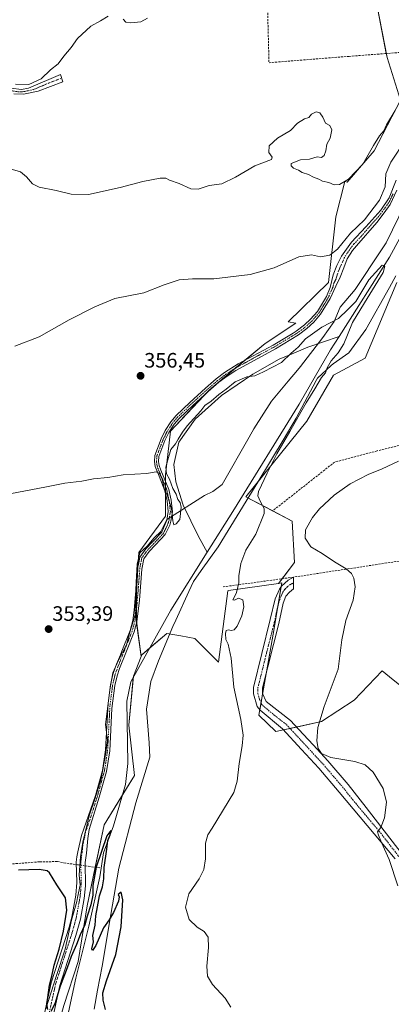
# Model space of a CAD drawing. Units: metres. Extents: x 628548 to 632027, y 4694916 to 4697294.
# Drawn here: x 630332 to 630510, y 4695242 to 4695713 of the extents above; entities that cross this region are included whole.
import ezdxf
from ezdxf.enums import TextEntityAlignment as Align

# ---------------------------------------------------------------- set-up
doc = ezdxf.new("R2010")
doc.units = ezdxf.units.M
doc.header["$MEASUREMENT"] = 0
doc.linetypes.add('TRAZO_Y_PUNTO', pattern=[1, 0.5, -0.25, 0, -0.25])
doc.linetypes.add('TRAZOSX2', pattern=[1.5, 1, -0.5])
for name, color, linetype, lineweight in [('Camino', 19, 'Continuous', 0), ('Camino Cxs', 19, 'Continuous', 0), ('Camino eje', 39, 'TRAZO_Y_PUNTO', 13), ('Carátula', 7, 'Continuous', 5), ('Corriente artificial lineal', 5, 'TRAZOSX2', 13), ('Corriente artificial lineal oculto', 135, 'TRAZO_Y_PUNTO', 13), ('Corriente natural lineal', 142, 'Continuous', 13), ('Cultivos herbáceos CxS', 92, 'Continuous', 0), ('Curva de nivel maestra', 36, 'Continuous', 30), ('Curva de nivel normal', 36, 'Continuous', 0), ('Espacio natural protegido', 2, 'Continuous', 13), ('Espacio natural protegido CxS', 2, 'Continuous', 0), ('Punto de cota en terreno', 7, 'Continuous', 0), ('Rótulo de punto de cota en terreno', 19, 'Continuous', 0)]:
    doc.layers.add(name, color=color, linetype=linetype, lineweight=lineweight)
doc.styles.add('Arial', font='txt', dxfattribs={"height": 0.2})

# ---------------------------------------------------------------- blocks, each defined once
blk = doc.blocks.new('*U180')
at = {"layer": 'Curva de nivel normal', "color": 36, "linetype": 'Continuous', "lineweight": 0}
for points in [[(630512.76, 4695298.28, 360), (630508.54, 4695310.96, 360), (630504.84, 4695319.06, 360), (630503.41, 4695322.65, 360), (630502.92, 4695324.12, 360), (630504.63, 4695326.27, 360), (630506.32, 4695330.82, 360), (630507.26, 4695338.48, 360), (630505.72, 4695344.94, 360), (630500.85, 4695352.74, 360), (630497.13, 4695356.31, 360), (630492.15, 4695357.84, 360), (630480.66, 4695359.83, 360), (630476.15, 4695361.71, 360), (630474.54, 4695364.1, 360), (630473.88, 4695367.82, 360), (630474.37, 4695374.16, 360), (630477.39, 4695384.2, 360), (630484.18, 4695402.13, 360), (630485.89, 4695416.13, 360), (630487.86, 4695425.49, 360), (630491.32, 4695435.12, 360), (630492.26, 4695441.62, 360), (630491.63, 4695445.62, 360), (630490.56, 4695447.95, 360), (630487.88, 4695450.19, 360), (630482.4, 4695453.58, 360), (630476.42, 4695457.56, 360), (630471.1, 4695460.68, 360), (630468.26, 4695464.92, 360), (630468.56, 4695468.82, 360), (630471.79, 4695474.83, 360), (630475.17, 4695478.91, 360), (630482.17, 4695485.42, 360), (630489.86, 4695490.94, 360), (630498.45, 4695495.38, 360), (630505.19, 4695498.08, 360), (630513.05, 4695501.72, 360)], [(630516.5, 4695655.88, 360), (630509.37, 4695644.96, 360), (630506.98, 4695639.32, 360), (630506.67, 4695633.09, 360), (630503.98, 4695626.77, 360), (630496.81, 4695617.39, 360), (630490.04, 4695610.98, 360), (630483.77, 4695603.34, 360), (630480.2, 4695600.35, 360), (630475.69, 4695599.6, 360), (630471.31, 4695600.56, 360), (630465.36, 4695599.55, 360), (630453.5, 4695594.37, 360), (630442.05, 4695591.07, 360), (630424.62, 4695589.03, 360), (630414.32, 4695589.14, 360), (630408.06, 4695588.58, 360), (630400.85, 4695586.26, 360), (630391.02, 4695582.41, 360), (630377.17, 4695579.63, 360), (630367.57, 4695575.63, 360), (630355.29, 4695569.38, 360), (630340.92, 4695561.32, 360), (630329.4, 4695556.75, 360)]]:
    blk.add_polyline3d(points, dxfattribs=at)
blk = doc.blocks.new('*U190')
at = {"layer": 'Curva de nivel maestra', "color": 36, "linetype": 'Continuous', "lineweight": 30}
for points in [[(630372.69, 4695239.08, 350), (630371.61, 4695243.51, 350), (630371.4, 4695247, 350), (630373.18, 4695252.86, 350), (630377.77, 4695265.51, 350), (630380.26, 4695278.62, 350), (630380.98, 4695291.62, 350), (630380.18, 4695295.32, 350), (630378.89, 4695294.16, 350), (630379.28, 4695293.02, 350), (630378.94, 4695290.93, 350), (630376.6, 4695285.51, 350), (630374.54, 4695282.06, 350), (630371.84, 4695278.17, 350), (630368.13, 4695269.78, 350), (630366.5, 4695267.35, 350), (630366.27, 4695268.2, 350), (630366.94, 4695271.54, 350), (630366.62, 4695274.59, 350), (630367.82, 4695279.55, 350), (630368.09, 4695283.92, 350), (630368.94, 4695288.27, 350), (630369.88, 4695293.61, 350), (630371.31, 4695297.89, 350), (630371.93, 4695301.75, 350), (630372.12, 4695307.12, 350), (630373.36, 4695315.85, 350), (630373.85, 4695319.97, 350), (630374.99, 4695322.7, 350), (630375.3, 4695324.87, 350), (630373.36, 4695322.26, 350), (630368.31, 4695307.22, 350), (630366.71, 4695298.53, 350), (630366.66, 4695293.92, 350), (630365.79, 4695289.28, 350), (630364, 4695283.73, 350), (630362.93, 4695279.61, 350), (630360.68, 4695274.92, 350), (630358.82, 4695270.27, 350), (630356.26, 4695264.41, 350), (630354.35, 4695259.01, 350), (630351.06, 4695250.34, 350), (630348.44, 4695241.75, 350), (630346.5, 4695238.2, 350)], [(630345.22, 4695239.04, 350), (630344.59, 4695241.73, 350), (630345.15, 4695244.84, 350), (630345.92, 4695250.68, 350), (630347.01, 4695254.99, 350), (630348.21, 4695260.39, 350), (630350.54, 4695267.94, 350), (630352.64, 4695276.61, 350), (630354.3, 4695286.64, 350), (630353.67, 4695292.52, 350), (630349.53, 4695298.76, 350), (630346, 4695304.63, 350), (630344.79, 4695305.58, 350), (630341.02, 4695306.17, 350), (630331.14, 4695305.78, 350)]]:
    blk.add_polyline3d(points, dxfattribs=at)
blk = doc.blocks.new('5PATER')
at = {"layer": 'Carátula', "linetype": 'Continuous', "lineweight": 5}
h = blk.add_hatch(color=250, dxfattribs=at)
edge = h.paths.add_edge_path()
edge.add_ellipse((0, 0.01), major_axis=(-1.33, -1.34), ratio=0.999422, start_angle=0, end_angle=360)

msp = doc.modelspace()

# ---------------------------------------------------------------- linework, layer by layer
at = {"layer": 'Camino', "color": 19, "linetype": 'Continuous', "lineweight": 0}
for points in [[(630327.55, 4695680.47, 369.64), (630332.61, 4695679.77, 369.64), (630335.81, 4695680.4, 369.79), (630351.14, 4695686.95, 368.86), (630352.3, 4695683.44, 368.7), (630340.53, 4695678.95, 369.2), (630333.56, 4695677.5, 369.23), (630328.83, 4695677.62, 369.36)], [(630343.57, 4695237.19, 349.37), (630346.8, 4695251.83, 349.99), (630355.35, 4695278.52, 350.86), (630356.64, 4695283.33, 350.85), (630358.54, 4695293.92, 350.86), (630359.05, 4695299.9, 351.15), (630358.75, 4695309.74, 351.84), (630359.1, 4695312.2, 352.07), (630359.45, 4695314.69, 352.17), (630361.27, 4695322.43, 351.79), (630367.89, 4695341.52, 352.06), (630371.25, 4695353.59, 352.17), (630372.75, 4695363.48, 352.09), (630373.97, 4695385.85, 352.21), (630375.15, 4695394.68, 352.31), (630376.31, 4695399.55, 352.46), (630377.52, 4695403.16, 352.59), (630378.09, 4695404.56, 352.82), (630379.88, 4695408.99, 353.43), (630380.58, 4695410.73, 353.44), (630384.5, 4695420.57, 353.56), (630385.87, 4695425.39, 353.58), (630386.55, 4695430.35, 353.52), (630388.19, 4695450.89, 353.64), (630388.63, 4695453.03, 353.7), (630389.19, 4695455.78, 353.95), (630392.13, 4695459.8, 354.27), (630395.19, 4695463.04, 354.48), (630399.64, 4695467.77, 354.58), (630402.1, 4695473.49, 354.75), (630402.77, 4695477.59, 354.79), (630402.22, 4695482.69, 354.79), (630401.18, 4695487.58, 354.79), (630398.39, 4695494.47, 354.73), (630396.48, 4695499.2, 355.11), (630396.15, 4695501.56, 355.16), (630396.33, 4695504.45, 355.18), (630399.34, 4695512.38, 355.15), (630401.36, 4695516.42, 355.08), (630404.05, 4695520.65, 355.13), (630406.53, 4695523.53, 355.08), (630413.17, 4695529.9, 355.28), (630420.55, 4695536.63, 355.89), (630425.8, 4695541.16, 355.88), (630429.78, 4695544.2, 355.81), (630436.29, 4695548.28, 355.79), (630453.07, 4695557.35, 356.26), (630462.52, 4695563.07, 356.39), (630464.04, 4695563.98, 356.4), (630468.02, 4695566.98, 356.32), (630470.96, 4695569.7, 356.51), (630474.21, 4695573.5, 356.51), (630478.51, 4695580.54, 356.54), (630480.36, 4695584.96, 357.05), (630481.15, 4695588.31, 357.42), (630481.76, 4695590.91, 357.8), (630483.46, 4695595.42, 358.4), (630485.67, 4695599.88, 358.94), (630490.49, 4695606.66, 359.36), (630497.35, 4695613.93, 359.41), (630504.51, 4695621.97, 359.26), (630508.48, 4695627.94, 359.21), (630511.89, 4695636.35, 359.08)], [(630512.27, 4695631.59, 358.86), (630509.09, 4695624.75, 358.62), (630506.12, 4695620.72, 358.95), (630502.56, 4695616.07, 359.02), (630492.91, 4695604.89, 359.32), (630491.01, 4695602.6, 359.09), (630488.5, 4695598.58, 358.75), (630486.79, 4695594.33, 358.1), (630485.09, 4695589.82, 357.39), (630482.98, 4695585.55, 356.98), (630480.33, 4695579.61, 356.37), (630475.7, 4695572.07, 356.22), (630472.43, 4695568.29, 356.23), (630469.18, 4695565.29, 355.91), (630465.18, 4695562.29, 356.04), (630454.08, 4695555.58, 356.21), (630435.13, 4695545.24, 355.74), (630430.94, 4695542.52, 355.6), (630427.08, 4695539.58, 355.74), (630421.9, 4695535.1, 355.81), (630414.56, 4695528.41, 355.41), (630408.01, 4695522.13, 355.21), (630405.69, 4695519.43, 355.24), (630403.13, 4695515.41, 355.18), (630401.21, 4695511.56, 355.23), (630398.34, 4695504.02, 355.12), (630398.19, 4695501.64, 355.07), (630398.46, 4695499.73, 354.99), (630399.26, 4695497.37, 354.87), (630403.14, 4695488.18, 354.67), (630404.24, 4695483.01, 354.89), (630404.82, 4695477.53, 354.93), (630404.07, 4695472.92, 354.83), (630403.57, 4695471.1, 354.73), (630401.37, 4695466.64, 354.69), (630396.67, 4695461.65, 354.44), (630393.7, 4695458.5, 354.22), (630391.1, 4695454.93, 353.99), (630390.16, 4695450.07, 353.77), (630389.04, 4695435.11, 353.25), (630387.82, 4695424.71, 353.7), (630386.43, 4695419.91, 353.67), (630382.47, 4695409.97, 353.3), (630379.44, 4695402.45, 352.66), (630378.27, 4695398.99, 352.37), (630377.16, 4695394.31, 352.38), (630375.8, 4695383.24, 352.34), (630374.75, 4695363.04, 352.18), (630373.24, 4695353.16, 352.22), (630369.79, 4695340.75, 352.06), (630364.99, 4695325.29, 352.01), (630364.32, 4695321.07, 351.92), (630363.63, 4695313.91, 351.97), (630363.01, 4695309.51, 351.85), (630363.23, 4695298.34, 351.23), (630362.6, 4695292.23, 351.24), (630360.79, 4695282.4, 350.65), (630358.58, 4695274.5, 350.51), (630350.88, 4695250.63, 349.88), (630347.65, 4695235.98, 349.29)], [(630511.46, 4695311.27, 360.26), (630484.65, 4695343.21, 359.38), (630474.91, 4695354.63, 359.67), (630466.63, 4695363.6, 359.28), (630457.43, 4695373.54, 357.72), (630446.8, 4695382.44, 356), (630445.29, 4695384.21, 355.86), (630443.54, 4695390.33, 355.61), (630443.58, 4695393.35, 355.57), (630451.57, 4695425.86, 355.71), (630454.01, 4695435.82, 355.92), (630456, 4695440.36, 356.33), (630456.98, 4695441.82, 356.49), (630460.18, 4695444.81, 357.15), (630462.74, 4695446.18, 357.61), (630462.8, 4695440.55, 357.22), (630460.87, 4695439.05, 356.94), (630459.1, 4695437.02, 356.62), (630457.75, 4695433.7, 356.26), (630455.8, 4695424.05, 356.27), (630447.92, 4695393.22, 355.99), (630447.87, 4695390.46, 356), (630449.69, 4695386.57, 356.29), (630461.29, 4695377.59, 358.24), (630467.36, 4695371.05, 359.38), (630472.31, 4695365.69, 359.89), (630479.18, 4695358.23, 359.93), (630488.91, 4695346.81, 359.58), (630497.55, 4695335.85, 359.7), (630521.35, 4695305.06, 360.73)]]:
    msp.add_polyline3d(points, dxfattribs=at)
at = {"layer": 'Camino Cxs', "color": 19, "linetype": 'Continuous', "lineweight": 0}
for points in [[(630327.55, 4695680.47, 369.64), (630332.61, 4695679.77, 369.64), (630335.81, 4695680.4, 369.79), (630351.14, 4695686.95, 368.86), (630352.3, 4695683.44, 368.7), (630340.53, 4695678.95, 369.2), (630333.56, 4695677.5, 369.23), (630328.83, 4695677.62, 369.36)], [(630343.57, 4695237.19, 349.37), (630346.8, 4695251.83, 349.99), (630355.35, 4695278.52, 350.86), (630356.64, 4695283.33, 350.85), (630358.54, 4695293.92, 350.86), (630359.05, 4695299.9, 351.15), (630358.75, 4695309.74, 351.84), (630359.1, 4695312.2, 352.07), (630359.45, 4695314.69, 352.17), (630361.27, 4695322.43, 351.79), (630367.89, 4695341.52, 352.06), (630371.25, 4695353.59, 352.17), (630372.75, 4695363.48, 352.09), (630373.97, 4695385.85, 352.21), (630375.15, 4695394.68, 352.31), (630376.31, 4695399.55, 352.46), (630377.52, 4695403.16, 352.59), (630378.09, 4695404.56, 352.82), (630379.88, 4695408.99, 353.43), (630380.58, 4695410.73, 353.44), (630384.5, 4695420.57, 353.56), (630385.87, 4695425.39, 353.58), (630386.55, 4695430.35, 353.52), (630388.19, 4695450.89, 353.64), (630388.63, 4695453.03, 353.7), (630389.19, 4695455.78, 353.95), (630392.13, 4695459.8, 354.27), (630395.19, 4695463.04, 354.48), (630399.64, 4695467.77, 354.58), (630402.1, 4695473.49, 354.75), (630402.77, 4695477.59, 354.79), (630402.22, 4695482.69, 354.79), (630401.18, 4695487.58, 354.79), (630398.39, 4695494.47, 354.73), (630396.48, 4695499.2, 355.11), (630396.15, 4695501.56, 355.16), (630396.33, 4695504.45, 355.18), (630399.34, 4695512.38, 355.15), (630401.36, 4695516.42, 355.08), (630404.05, 4695520.65, 355.13), (630406.53, 4695523.53, 355.08), (630413.17, 4695529.9, 355.28), (630420.55, 4695536.63, 355.89), (630425.8, 4695541.16, 355.88), (630429.78, 4695544.2, 355.81), (630436.29, 4695548.28, 355.79), (630453.07, 4695557.35, 356.26), (630462.52, 4695563.07, 356.39), (630464.04, 4695563.98, 356.4), (630468.02, 4695566.98, 356.32), (630470.96, 4695569.7, 356.51), (630474.21, 4695573.5, 356.51), (630478.51, 4695580.54, 356.54), (630480.36, 4695584.96, 357.05), (630481.15, 4695588.31, 357.42), (630481.76, 4695590.91, 357.8), (630483.46, 4695595.42, 358.4), (630485.67, 4695599.88, 358.94), (630490.49, 4695606.66, 359.36), (630497.35, 4695613.93, 359.41), (630504.51, 4695621.97, 359.26), (630508.48, 4695627.94, 359.21), (630511.89, 4695636.35, 359.08)], [(630512.27, 4695631.59, 358.86), (630509.09, 4695624.75, 358.62), (630506.12, 4695620.72, 358.95), (630502.56, 4695616.07, 359.02), (630492.91, 4695604.89, 359.32), (630491.01, 4695602.6, 359.09), (630488.5, 4695598.58, 358.75), (630486.79, 4695594.33, 358.1), (630485.09, 4695589.82, 357.39), (630482.98, 4695585.55, 356.98), (630480.33, 4695579.61, 356.37), (630475.7, 4695572.07, 356.22), (630472.43, 4695568.29, 356.23), (630469.18, 4695565.29, 355.91), (630465.18, 4695562.29, 356.04), (630454.08, 4695555.58, 356.21), (630435.13, 4695545.24, 355.74), (630430.94, 4695542.52, 355.6), (630427.08, 4695539.58, 355.74), (630421.9, 4695535.1, 355.81), (630414.56, 4695528.41, 355.41), (630408.01, 4695522.13, 355.21), (630405.69, 4695519.43, 355.24), (630403.13, 4695515.41, 355.18), (630401.21, 4695511.56, 355.23), (630398.34, 4695504.02, 355.12), (630398.19, 4695501.64, 355.07), (630398.46, 4695499.73, 354.99), (630399.26, 4695497.37, 354.87), (630403.14, 4695488.18, 354.67), (630404.24, 4695483.01, 354.89), (630404.82, 4695477.53, 354.93), (630404.07, 4695472.92, 354.83), (630403.57, 4695471.1, 354.73), (630401.37, 4695466.64, 354.69), (630396.67, 4695461.65, 354.44), (630393.7, 4695458.5, 354.22), (630391.1, 4695454.93, 353.99), (630390.16, 4695450.07, 353.77), (630389.04, 4695435.11, 353.25), (630387.82, 4695424.71, 353.7), (630386.43, 4695419.91, 353.67), (630382.47, 4695409.97, 353.3), (630379.44, 4695402.45, 352.66), (630378.27, 4695398.99, 352.37), (630377.16, 4695394.31, 352.38), (630375.8, 4695383.24, 352.34), (630374.75, 4695363.04, 352.18), (630373.24, 4695353.16, 352.22), (630369.79, 4695340.75, 352.06), (630364.99, 4695325.29, 352.01), (630364.32, 4695321.07, 351.92), (630363.63, 4695313.91, 351.97), (630363.01, 4695309.51, 351.85), (630363.23, 4695298.34, 351.23), (630362.6, 4695292.23, 351.24), (630360.79, 4695282.4, 350.65), (630358.58, 4695274.5, 350.51), (630350.88, 4695250.63, 349.88), (630347.65, 4695235.98, 349.29)], [(630511.46, 4695311.27, 360.26), (630484.65, 4695343.21, 359.38), (630474.91, 4695354.63, 359.67), (630466.63, 4695363.6, 359.28), (630457.43, 4695373.54, 357.72), (630446.8, 4695382.44, 356), (630445.29, 4695384.21, 355.86), (630443.54, 4695390.33, 355.61), (630443.58, 4695393.35, 355.57), (630451.57, 4695425.86, 355.71), (630454.01, 4695435.82, 355.92), (630456, 4695440.36, 356.33), (630456.98, 4695441.82, 356.49), (630460.18, 4695444.81, 357.15), (630462.74, 4695446.18, 357.61), (630462.8, 4695440.55, 357.22), (630460.87, 4695439.05, 356.94), (630459.1, 4695437.02, 356.62), (630457.75, 4695433.7, 356.26), (630455.8, 4695424.05, 356.27), (630447.92, 4695393.22, 355.99), (630447.87, 4695390.46, 356), (630449.69, 4695386.57, 356.29), (630461.29, 4695377.59, 358.24), (630467.36, 4695371.05, 359.38), (630472.31, 4695365.69, 359.89), (630479.18, 4695358.23, 359.93), (630488.91, 4695346.81, 359.58), (630497.55, 4695335.85, 359.7), (630521.35, 4695305.06, 360.73)]]:
    msp.add_polyline3d(points, dxfattribs=at)
at = {"layer": 'Camino eje', "color": 39, "linetype": 'TRAZO_Y_PUNTO', "lineweight": 13}
for points in [[(630232.05, 4695701.22, 368.49), (630233.55, 4695700.07, 368.51), (630241.95, 4695695.05, 368.17), (630248.57, 4695693.38, 368.62), (630251, 4695692.9, 368.69), (630257.6, 4695691.75, 368.96), (630267.8, 4695690.16, 369.01), (630274.4, 4695689.01, 368.95), (630280.64, 4695688.04, 368.94), (630287.75, 4695687.47, 369.29), (630296.45, 4695686.5, 369.74), (630298.92, 4695686.15, 369.7), (630301.59, 4695685.66, 369.62), (630306.29, 4695684.49, 369.49), (630313.46, 4695682.81, 369.4), (630318.89, 4695681.2, 369.5), (630325.02, 4695679.55, 369.49), (630328.19, 4695679.05, 369.47), (630330.72, 4695678.7, 369.45), (630333.09, 4695678.64, 369.46), (630334.69, 4695678.95, 369.52), (630338.17, 4695679.68, 369.51), (630345.84, 4695682.95, 369.4), (630351.72, 4695685.2, 368.77)], [(630510.38, 4695629.77, 359.13), (630508.79, 4695626.35, 358.93), (630506.8, 4695623.36, 359.08), (630505.32, 4695621.35, 359.1), (630503.54, 4695619.02, 359.1), (630499.96, 4695615, 359.42), (630495.13, 4695609.41, 359.41), (630491.7, 4695605.78, 359.22), (630490.75, 4695604.63, 359.22), (630488.34, 4695601.24, 359.02), (630487.09, 4695599.23, 358.79), (630486.23, 4695597.11, 358.5), (630485.13, 4695594.88, 358.25), (630483.43, 4695590.37, 357.6), (630483.12, 4695589.07, 357.41), (630482.07, 4695586.93, 357.24), (630481.67, 4695585.26, 357.12), (630480.35, 4695582.29, 356.73), (630479.42, 4695580.08, 356.47), (630477.27, 4695576.56, 356.44), (630474.96, 4695572.79, 356.39), (630473.33, 4695570.89, 356.26), (630471.7, 4695569, 356.49), (630470.23, 4695567.64, 356.31), (630468.6, 4695566.14, 356.14), (630466.61, 4695564.64, 356.35), (630464.61, 4695563.14, 356.3), (630463.85, 4695562.68, 356.25), (630458.3, 4695559.33, 356.37), (630453.58, 4695556.47, 356.24), (630445.19, 4695551.93, 355.95), (630435.71, 4695546.76, 355.78), (630432.46, 4695544.72, 355.77), (630430.36, 4695543.36, 355.71), (630428.37, 4695541.84, 355.71), (630426.44, 4695540.37, 355.82), (630423.82, 4695538.11, 355.79), (630421.23, 4695535.87, 355.86), (630413.87, 4695529.16, 355.36), (630407.27, 4695522.83, 355.16), (630404.87, 4695520.04, 355.18), (630402.25, 4695515.92, 355.13), (630401.24, 4695513.9, 355.15), (630400.28, 4695511.97, 355.18), (630398.84, 4695508.2, 355.21), (630397.34, 4695504.24, 355.16), (630397.17, 4695501.6, 355.13), (630397.47, 4695499.47, 355.05), (630397.87, 4695498.29, 354.97), (630398.83, 4695495.92, 354.83), (630400.77, 4695491.33, 354.93), (630402.16, 4695487.88, 354.78), (630403.23, 4695482.85, 354.84), (630403.51, 4695480.3, 354.85), (630403.8, 4695477.56, 354.86), (630403.09, 4695473.21, 354.8), (630402.84, 4695472.3, 354.76), (630401.61, 4695469.44, 354.76), (630400.51, 4695467.21, 354.65), (630395.93, 4695462.35, 354.47), (630392.92, 4695459.15, 354.25), (630391.62, 4695457.37, 354.19), (630390.15, 4695455.36, 353.97), (630389.87, 4695453.98, 353.84), (630389.4, 4695451.55, 353.74), (630389.18, 4695450.48, 353.7), (630388.62, 4695443, 353.42), (630387.8, 4695432.73, 353.4), (630387.19, 4695427.53, 353.56), (630386.85, 4695425.05, 353.64), (630386.16, 4695422.64, 353.64), (630385.47, 4695420.24, 353.62), (630381.53, 4695410.35, 353.45), (630379.66, 4695405.72, 353.07), (630378.62, 4695403.16, 352.67), (630377.9, 4695401.08, 352.51), (630377.29, 4695399.27, 352.44), (630376.74, 4695396.93, 352.43), (630376.16, 4695394.5, 352.38), (630375.57, 4695390.08, 352.3), (630374.89, 4695384.55, 352.27), (630374.28, 4695373.36, 352.19), (630373.75, 4695363.26, 352.13), (630373, 4695358.32, 352.15), (630372.25, 4695353.38, 352.2), (630370.57, 4695347.34, 352.12), (630368.84, 4695341.14, 352.06), (630366.44, 4695333.41, 352.1), (630363.13, 4695323.86, 351.82), (630362.8, 4695321.75, 351.88), (630361.89, 4695317.88, 352.16), (630361.54, 4695314.3, 352.2), (630361.06, 4695310.86, 352.12), (630360.88, 4695309.63, 352.07), (630361.03, 4695304.71, 351.86), (630361.14, 4695299.12, 351.7), (630360.89, 4695296.13, 351.53), (630360.57, 4695293.08, 351.36), (630359.62, 4695287.78, 351.05), (630358.72, 4695282.87, 350.77), (630358.07, 4695280.46, 350.92), (630356.97, 4695276.51, 351.07), (630352.69, 4695263.17, 350.31), (630348.84, 4695251.23, 350), (630345.61, 4695236.59, 349.66)], [(630462.77, 4695443.38, 357.38), (630461.17, 4695442.66, 357.17), (630459.9, 4695441.63, 356.93), (630458.63, 4695440.36, 356.69), (630457.68, 4695439.01, 356.51), (630457.12, 4695437.9, 356.39), (630455.88, 4695434.76, 356.06), (630454.66, 4695429.78, 355.92), (630453.69, 4695424.96, 355.96), (630449.75, 4695409.54, 355.88), (630445.75, 4695393.29, 355.71), (630445.73, 4695391.91, 355.72), (630445.71, 4695390.4, 355.74), (630446.58, 4695387.34, 355.86), (630447.49, 4695385.39, 356.04), (630448.25, 4695384.51, 356.15), (630453.56, 4695380.06, 356.92), (630459.36, 4695375.57, 358.03), (630462.4, 4695372.3, 358.68), (630467, 4695367.33, 359.42), (630473.61, 4695360.16, 359.83), (630477.05, 4695356.43, 359.87), (630481.92, 4695350.72, 359.72), (630486.78, 4695345.01, 359.57), (630491.1, 4695339.53, 359.58), (630504.51, 4695323.56, 359.98), (630516.41, 4695308.17, 360.53)]]:
    msp.add_polyline3d(points, dxfattribs=at)
at = {"layer": 'Corriente artificial lineal', "color": 5, "linetype": 'TRAZOSX2', "lineweight": 13}
for points in [[(630361.62, 4695872.64, 369.79), (630390.23, 4695836.63, 369.17), (630394.93, 4695829.02, 369.13), (630450.18, 4695724.01, 367.71), (630451.02, 4695692.6, 366.74), (630489.4, 4695695.64, 365.84), (630506.68, 4695696.96, 365.39), (630516.54, 4695697.69, 364.97), (630534.61, 4695698.14, 362.73), (630550.88, 4695698.14, 359.49)], [(630558.15, 4695493.81, 362.51), (630532.33, 4695513.93, 357.97), (630502.75, 4695506.66, 357.87), (630482.41, 4695501.28, 356.06), (630452.63, 4695477.81, 355.54)], [(630563.7, 4695461.53, 364.17), (630462.74, 4695446.18, 357.61), (630428.89, 4695441.51, 353.62)], [(630320.75, 4695308.29, 351.09), (630341.2, 4695309.82, 350.88), (630349.73, 4695309.94, 350.87), (630352.77, 4695309.37, 350.93), (630358.79, 4695308.51, 351.74)], [(630363.04, 4695307.9, 351.74), (630370.65, 4695306.81, 349.46)]]:
    msp.add_polyline3d(points, dxfattribs=at)
at = {"layer": 'Corriente artificial lineal oculto', "color": 135, "linetype": 'TRAZO_Y_PUNTO', "lineweight": 13}
msp.add_polyline3d([(630358.79, 4695308.51, 351.74), (630363.04, 4695307.9, 351.74)], dxfattribs=at)
at = {"layer": 'Corriente natural lineal', "color": 142, "linetype": 'Continuous', "lineweight": 13}
for points in [[(630484.56, 4695561.5, 353.73), (630508.66, 4695599.44, 355.57), (630519.63, 4695619.33, 355.52), (630545.63, 4695658.35, 355.69)], [(630484.56, 4695561.5, 353.73), (630469.58, 4695556.32, 354.13), (630461.02, 4695552.65, 354.58), (630455.83, 4695550.66, 355.62), (630443.3, 4695543.46, 354.99), (630428.24, 4695533.16, 354.76), (630415.7, 4695521.89, 354.68), (630407.88, 4695510.88, 354.89), (630405.44, 4695500.17, 354.41), (630406.35, 4695491.8, 354.09), (630409.96, 4695480.61, 354.51), (630417.23, 4695465.72, 353.07), (630421.42, 4695458.08, 352.16)], [(630421.42, 4695458.08, 352.16), (630433.73, 4695477.7, 352.46), (630465.44, 4695529.07, 353.78), (630480.43, 4695555, 353.76), (630484.56, 4695561.5, 353.73)], [(630239.92, 4695121.95, 344.72), (630243.3, 4695136.35, 344.87), (630249.11, 4695148.35, 345.28), (630255.41, 4695157.33, 345.57), (630264.42, 4695163.51, 345.95), (630292.25, 4695177.34, 345.93), (630327.15, 4695196.36, 347.14), (630340.91, 4695206.1, 347.22), (630347.68, 4695217.07, 347.3), (630355.08, 4695237.78, 347.36), (630358.54, 4695254.04, 348.11), (630364.76, 4695279.04, 349.91), (630369.97, 4695302.71, 349.55), (630371.86, 4695314.06, 349.87), (630376.6, 4695327.07, 350.4), (630382.32, 4695346.81, 350.45), (630383.46, 4695356.96, 351.05), (630382.97, 4695386.75, 350.55), (630384.93, 4695396.01, 351.39), (630404.01, 4695430.33, 351.96), (630421.42, 4695458.08, 352.16)]]:
    msp.add_polyline3d(points, dxfattribs=at)
at = {"layer": 'Cultivos herbáceos CxS', "color": 92, "linetype": 'Continuous', "lineweight": 0}
for points in [[(630501.63, 4695725.58, 366.27), (630507.52, 4695695.15, 365.24), (630513.95, 4695674.58, 364.66), (630501.37, 4695650.37, 363.85), (630488.5, 4695635.3, 364.45), (630487.3, 4695635.73, 364.6), (630483.04, 4695618.7, 363.29), (630479.54, 4695587.24, 357.26), (630460.12, 4695568.54, 356.41), (630463.81, 4695567.83, 356.44), (630449.25, 4695558.12, 356.32), (630422.46, 4695535.98, 355.77), (630403.82, 4695516.18, 355.2), (630401.49, 4695495.21, 355.02), (630401.49, 4695475.4, 354.71), (630388.67, 4695457.93, 354.11), (630387.51, 4695439.29, 353.38), (630387.51, 4695425.31, 353.66), (630389.82, 4695408.21, 351.84), (630386.11, 4695398.8, 351.03), (630383.94, 4695375.28, 351.43), (630386.6, 4695351.15, 351.57), (630372.1, 4695327.57, 351.66), (630364.04, 4695288.77, 350.85), (630359.72, 4695262.06, 348.02), (630352.84, 4695241.06, 348.24)], [(630512.16, 4695587.24, 357.23), (630497.02, 4695551.13, 356.42), (630481.87, 4695542.97, 355.86), (630469.06, 4695520.84, 355.57), (630439.93, 4695484.72, 352.53), (630462.07, 4695473.07, 358.15), (630463.23, 4695453.27, 358.31), (630455.51, 4695443.14, 356.36), (630455.51, 4695443.14, 356.36), (630431.69, 4695439.76, 354.18), (630431.26, 4695439.7, 354.11), (630426.87, 4695405.44, 353.23), (630415.5, 4695416.82, 351.87), (630408.79, 4695418.03, 352.39), (630402.14, 4695419.22, 351.64), (630390.12, 4695408.99, 351.88), (630389.82, 4695408.21, 351.84), (630387.51, 4695425.31, 353.66), (630387.51, 4695439.29, 353.38), (630388.67, 4695457.93, 354.11), (630401.49, 4695475.4, 354.71), (630401.49, 4695495.21, 355.02), (630403.82, 4695516.18, 355.2), (630422.46, 4695535.98, 355.77), (630449.25, 4695558.12, 356.32), (630463.81, 4695567.83, 356.44), (630460.12, 4695568.54, 356.41), (630479.54, 4695587.24, 357.26), (630483.04, 4695618.7, 363.29), (630487.3, 4695635.73, 364.6), (630488.5, 4695635.3, 364.45), (630501.37, 4695650.37, 363.85), (630513.95, 4695674.58, 364.66), (630507.52, 4695695.15, 365.24), (630501.63, 4695725.58, 366.27)], [(630501.63, 4695725.58, 366.27), (630507.16, 4695697, 365.36), (630507.52, 4695695.15, 365.24), (630513.95, 4695674.58, 364.66), (630501.37, 4695650.37, 363.85), (630488.5, 4695635.3, 364.45), (630487.3, 4695635.73, 364.6), (630483.04, 4695618.7, 363.29), (630479.54, 4695587.24, 357.26), (630460.12, 4695568.54, 356.41), (630463.81, 4695567.83, 356.44), (630449.25, 4695558.12, 356.32), (630439.34, 4695549.93, 355.96), (630434.86, 4695546.23, 355.79), (630422.46, 4695535.98, 355.77), (630419.98, 4695533.35, 355.75), (630403.82, 4695516.18, 355.2), (630401.49, 4695495.21, 355.02), (630401.49, 4695492.1, 355.09), (630401.49, 4695489.54, 354.92), (630401.49, 4695486.14, 354.81), (630401.49, 4695475.4, 354.71), (630388.67, 4695457.93, 354.11), (630388.25, 4695451.18, 353.65), (630387.51, 4695439.29, 353.38), (630387.51, 4695430.27, 353.47), (630387.51, 4695425.31, 353.66), (630387.66, 4695424.16, 353.72), (630389.82, 4695408.21, 351.84)], [(630501.63, 4695725.58, 366.27), (630507.16, 4695697, 365.36), (630507.52, 4695695.15, 365.24), (630513.95, 4695674.58, 364.66), (630501.37, 4695650.37, 363.85), (630488.5, 4695635.3, 364.45), (630487.3, 4695635.73, 364.6), (630483.04, 4695618.7, 363.29), (630479.54, 4695587.24, 357.26), (630460.12, 4695568.54, 356.41), (630463.81, 4695567.83, 356.44), (630449.25, 4695558.12, 356.32), (630439.34, 4695549.93, 355.96), (630434.86, 4695546.23, 355.79), (630422.46, 4695535.98, 355.77), (630419.98, 4695533.35, 355.75), (630403.82, 4695516.18, 355.2), (630401.49, 4695495.21, 355.02), (630401.49, 4695492.1, 355.09), (630401.49, 4695489.54, 354.92), (630401.49, 4695486.14, 354.81), (630401.49, 4695475.4, 354.71), (630388.67, 4695457.93, 354.11), (630388.25, 4695451.18, 353.65), (630387.51, 4695439.29, 353.38), (630387.51, 4695430.27, 353.47), (630387.51, 4695425.31, 353.66), (630387.66, 4695424.16, 353.72), (630389.82, 4695408.21, 351.84)], [(630519.16, 4695389.96, 361.3), (630508.67, 4695398.46, 361.08), (630505.13, 4695401.32, 361.04), (630491.86, 4695387.28, 360.71), (630476.17, 4695376.99, 360.03), (630454.36, 4695372.25, 357.05), (630446.16, 4695380.05, 355.86), (630452.94, 4695418.92, 356.02), (630457.21, 4695443.38, 356.57), (630455.51, 4695443.14, 356.36), (630463.23, 4695453.27, 358.31), (630462.07, 4695473.07, 358.15), (630439.93, 4695484.72, 352.53), (630469.06, 4695520.84, 355.57), (630481.87, 4695542.97, 355.86), (630497.02, 4695551.13, 356.42), (630512.16, 4695587.24, 357.23)], [(630455.51, 4695443.14, 356.36), (630457.25, 4695445.42, 356.72), (630463.23, 4695453.27, 358.31), (630462.07, 4695473.07, 358.15), (630452.8, 4695477.95, 355.53), (630439.93, 4695484.72, 352.53), (630469.06, 4695520.84, 355.57), (630481.87, 4695542.97, 355.86), (630497.02, 4695551.13, 356.42), (630512.16, 4695587.24, 357.23)], [(630455.51, 4695443.14, 356.36), (630457.25, 4695445.42, 356.72), (630463.23, 4695453.27, 358.31), (630462.07, 4695473.07, 358.15), (630452.8, 4695477.95, 355.53), (630439.93, 4695484.72, 352.53), (630469.06, 4695520.84, 355.57), (630481.87, 4695542.97, 355.86), (630497.02, 4695551.13, 356.42), (630512.16, 4695587.24, 357.23)], [(630352.84, 4695241.06, 348.24), (630359.72, 4695262.06, 348.02), (630364.04, 4695288.77, 350.85), (630372.1, 4695327.57, 351.66), (630386.6, 4695351.15, 351.57), (630383.94, 4695375.28, 351.43), (630386.11, 4695398.8, 351.03), (630389.82, 4695408.21, 351.84), (630390.12, 4695408.99, 351.88), (630402.14, 4695419.22, 351.64), (630408.79, 4695418.03, 352.39), (630415.5, 4695416.82, 351.87), (630426.87, 4695405.44, 353.23), (630431.26, 4695439.7, 354.11), (630431.69, 4695439.76, 354.18), (630455.51, 4695443.14, 356.36), (630457.21, 4695443.38, 356.57), (630452.94, 4695418.92, 356.02), (630446.16, 4695380.05, 355.86), (630454.36, 4695372.25, 357.05), (630476.17, 4695376.99, 360.03), (630491.86, 4695387.28, 360.71), (630505.13, 4695401.32, 361.04), (630508.67, 4695398.46, 361.08), (630519.16, 4695389.96, 361.3)], [(630519.16, 4695389.96, 361.3), (630508.67, 4695398.46, 361.08), (630505.13, 4695401.32, 361.04), (630491.86, 4695387.28, 360.71), (630476.17, 4695376.99, 360.03), (630464.25, 4695374.4, 358.87), (630461.08, 4695373.71, 358.47), (630457.91, 4695373.02, 357.81), (630454.36, 4695372.25, 357.05), (630446.16, 4695380.05, 355.86), (630446.62, 4695382.66, 355.98), (630447.2, 4695386.01, 355.99), (630447.95, 4695390.29, 356.01), (630449.62, 4695399.87, 356.23), (630452.94, 4695418.92, 356.02), (630455.27, 4695432.29, 355.95), (630456.92, 4695441.73, 356.48), (630457.21, 4695443.38, 356.57), (630455.51, 4695443.14, 356.36)], [(630519.16, 4695389.96, 361.3), (630508.67, 4695398.46, 361.08), (630505.13, 4695401.32, 361.04), (630491.86, 4695387.28, 360.71), (630476.17, 4695376.99, 360.03), (630464.25, 4695374.4, 358.87), (630461.08, 4695373.71, 358.47), (630457.91, 4695373.02, 357.81), (630454.36, 4695372.25, 357.05), (630446.16, 4695380.05, 355.86), (630446.62, 4695382.66, 355.98), (630447.2, 4695386.01, 355.99), (630447.95, 4695390.29, 356.01), (630449.62, 4695399.87, 356.23), (630452.94, 4695418.92, 356.02), (630455.27, 4695432.29, 355.95), (630456.92, 4695441.73, 356.48), (630457.21, 4695443.38, 356.57), (630455.51, 4695443.14, 356.36)], [(630389.82, 4695408.21, 351.84), (630390.12, 4695408.99, 351.88), (630393.96, 4695412.25, 351.85), (630402.14, 4695419.22, 351.64), (630408.79, 4695418.03, 352.39), (630415.5, 4695416.83, 351.87), (630426.87, 4695405.44, 353.23), (630431.26, 4695439.7, 354.11), (630431.69, 4695439.76, 354.18), (630455.51, 4695443.14, 356.36)], [(630389.82, 4695408.21, 351.84), (630386.11, 4695398.8, 351.03), (630386.04, 4695398, 351.01), (630383.94, 4695375.28, 351.43), (630386.6, 4695351.15, 351.57), (630380.88, 4695341.86, 350.32), (630372.1, 4695327.57, 351.66), (630367.87, 4695307.21, 350.37), (630364.04, 4695288.77, 350.85), (630359.72, 4695262.06, 348.02), (630352.84, 4695241.06, 348.24), (630348.12, 4695224.51, 347.71)], [(630389.82, 4695408.21, 351.84), (630386.11, 4695398.8, 351.03), (630386.04, 4695398, 351.01), (630383.94, 4695375.28, 351.43), (630386.6, 4695351.15, 351.57), (630380.88, 4695341.86, 350.32), (630372.1, 4695327.57, 351.66), (630367.87, 4695307.21, 350.37), (630364.04, 4695288.77, 350.85), (630359.72, 4695262.06, 348.02), (630352.84, 4695241.06, 348.24), (630348.12, 4695224.51, 347.71)]]:
    msp.add_polyline3d(points, dxfattribs=at)
at = {"layer": 'Curva de nivel normal', "color": 36, "linetype": 'Continuous', "lineweight": 0}
for points in [[(630374.02, 4695714.9, 370), (630370.37, 4695712.58, 370), (630365.7, 4695710.01, 370), (630359.42, 4695704.2, 370), (630356.26, 4695699.82, 370), (630352.76, 4695695.66, 370), (630350.04, 4695692.11, 370), (630346.37, 4695689.13, 370), (630341.98, 4695684.94, 370), (630336.04, 4695682.08, 370), (630329.67, 4695682.25, 370)], [(630392.8, 4695713.95, 370), (630389.67, 4695712.16, 370), (630384.8, 4695711.68, 370), (630382.52, 4695712.02, 370), (630381.2, 4695713.39, 370)], [(630511.46, 4695669.68, 365), (630507.32, 4695662.83, 365), (630506.06, 4695660.02, 365), (630503.98, 4695657.64, 365), (630500.97, 4695652.9, 365), (630495.88, 4695644.02, 365), (630489.05, 4695636.82, 365), (630484.69, 4695634.18, 365), (630482.2, 4695634.17, 365), (630479.61, 4695635.21, 365), (630476.6, 4695635.85, 365), (630474.85, 4695636.76, 365), (630472.34, 4695637.78, 365), (630470, 4695639.04, 365), (630466.89, 4695640, 365), (630465.17, 4695641.08, 365), (630462.81, 4695642.07, 365), (630461.65, 4695643.24, 365), (630461.62, 4695644.29, 365), (630466.05, 4695645.99, 365), (630470.38, 4695646.39, 365), (630474.05, 4695647.43, 365), (630476.21, 4695647.14, 365), (630477.38, 4695648.1, 365), (630478.21, 4695650.3, 365), (630478.71, 4695653.64, 365), (630480.22, 4695656.48, 365), (630481.09, 4695660.45, 365), (630480.1, 4695662.44, 365), (630478, 4695663.69, 365), (630476.86, 4695666.44, 365), (630475.3, 4695668.55, 365), (630473.58, 4695669.07, 365), (630471.35, 4695667.88, 365), (630470.15, 4695666.3, 365), (630468.05, 4695665.64, 365), (630464.71, 4695663.64, 365), (630461.38, 4695660.07, 365), (630455.05, 4695656.47, 365), (630451.02, 4695652.84, 365), (630450.98, 4695649.63, 365), (630452.49, 4695647.33, 365), (630452.19, 4695646.27, 365), (630444.29, 4695643.15, 365), (630435.01, 4695637.7, 365), (630428.38, 4695634.52, 365), (630422.38, 4695633.74, 365), (630417.04, 4695632.06, 365), (630413.58, 4695632.11, 365), (630407.95, 4695634.79, 365), (630403.42, 4695636.35, 365), (630401.71, 4695637.25, 365), (630398.94, 4695637.33, 365), (630390.56, 4695635.76, 365), (630379.79, 4695632.82, 365), (630364.56, 4695629.46, 365), (630356.28, 4695629.58, 365), (630349.21, 4695631.36, 365), (630341.06, 4695633.04, 365), (630337.75, 4695634.58, 365), (630335.01, 4695637.99, 365), (630332, 4695640.26, 365), (630316.88, 4695644.7, 365)], [(630432.7, 4695240.26, 355), (630430.07, 4695244.6, 355), (630424, 4695251.09, 355), (630421.52, 4695255, 355), (630421.31, 4695259.87, 355), (630422.11, 4695268.72, 355), (630421.86, 4695273.7, 355), (630420.05, 4695276.38, 355), (630416.58, 4695278.55, 355), (630412.79, 4695282.25, 355), (630411.08, 4695288.06, 355), (630412.64, 4695294.43, 355), (630417.54, 4695301.75, 355), (630419.87, 4695306.12, 355), (630420.58, 4695311.2, 355), (630420.61, 4695318.84, 355), (630421.75, 4695322.8, 355), (630423.76, 4695325.99, 355), (630434.12, 4695343.03, 355), (630435.83, 4695348.45, 355), (630436.7, 4695357, 355), (630438.1, 4695365.34, 355), (630438.61, 4695370.55, 355), (630437.46, 4695378.01, 355), (630434.19, 4695393.42, 355), (630432.96, 4695407.36, 355), (630431.51, 4695414.08, 355), (630430.42, 4695416.32, 355), (630430.13, 4695419.16, 355), (630430.54, 4695420.63, 355), (630431.65, 4695421.02, 355), (630432.89, 4695420.6, 355), (630434.3, 4695420.92, 355), (630435.76, 4695422.76, 355), (630437.94, 4695427.62, 355), (630439.02, 4695431.95, 355), (630438.46, 4695435.36, 355), (630436.45, 4695436.1, 355), (630434.52, 4695435.11, 355), (630433.78, 4695435.31, 355), (630435.37, 4695438.42, 355), (630436.62, 4695443.28, 355), (630436.54, 4695446.77, 355), (630437.46, 4695452.72, 355), (630439.86, 4695459.03, 355), (630444.77, 4695466.76, 355), (630448.75, 4695476.67, 355), (630448.64, 4695479.02, 355), (630446.96, 4695482.22, 355), (630445.72, 4695485.2, 355), (630445.94, 4695487.22, 355), (630450.09, 4695496.05, 355), (630454.71, 4695505.3, 355), (630460.98, 4695515.95, 355), (630468.84, 4695529.74, 355), (630472.94, 4695536.42, 355), (630476.13, 4695541.81, 355), (630478.11, 4695544.12, 355), (630478.86, 4695546.41, 355), (630480.75, 4695549.84, 355), (630484.16, 4695553.7, 355), (630486.88, 4695557.9, 355), (630488.56, 4695562.29, 355), (630490.95, 4695568.13, 355), (630496.72, 4695577.64, 355), (630505.64, 4695592.18, 355), (630506.46, 4695595.06, 355), (630505.25, 4695595.67, 355), (630498.87, 4695588.58, 355), (630492.64, 4695578.27, 355), (630488.72, 4695574.37, 355), (630484.33, 4695570.14, 355), (630476.34, 4695565.94, 355), (630468.45, 4695560.37, 355), (630465.03, 4695556.29, 355), (630461.67, 4695553.46, 355), (630457, 4695548.94, 355), (630448.42, 4695544.5, 355), (630444.24, 4695542.56, 355), (630440.44, 4695542.06, 355), (630434.85, 4695539.72, 355), (630430.51, 4695536.29, 355), (630427.06, 4695533.63, 355), (630423.35, 4695530.42, 355), (630420.25, 4695528.32, 355), (630418.38, 4695525.89, 355), (630411.9, 4695518.63, 355), (630409.63, 4695515.63, 355), (630407.54, 4695512.29, 355), (630406.25, 4695509.96, 355), (630404.04, 4695507.28, 355), (630402.56, 4695502.44, 355), (630401.6, 4695498.81, 355), (630401.99, 4695495.74, 355), (630403.34, 4695493.19, 355), (630404.99, 4695488.66, 355), (630406.5, 4695485.97, 355), (630407.44, 4695483.35, 355), (630408.44, 4695481.88, 355), (630408.97, 4695479.64, 355), (630408.36, 4695473.84, 355), (630406.62, 4695471.67, 355), (630405.48, 4695471.19, 355), (630404.92, 4695473.14, 355), (630404.33, 4695479, 355), (630402.19, 4695485.67, 355), (630400.85, 4695488.78, 355), (630399.83, 4695493.14, 355), (630398.45, 4695495.94, 355), (630396.95, 4695496.57, 355), (630392.4, 4695495.9, 355), (630381.25, 4695495.11, 355), (630373.92, 4695493.95, 355), (630367.04, 4695493.25, 355), (630361.37, 4695492.09, 355), (630353.36, 4695491.15, 355), (630343.76, 4695489.23, 355), (630320.93, 4695485.03, 355)]]:
    msp.add_polyline3d(points, dxfattribs=at)
at = {"layer": 'Espacio natural protegido', "color": 2, "linetype": 'Continuous', "lineweight": 13}
for points in [[(630344.25, 4695239.34, 349.52), (630349.31, 4695255.4, 350.1), (630353.42, 4695268.06, 350.5), (630356.55, 4695281.86, 350.97), (630358.96, 4695290.9, 350.95), (630359.36, 4695292.69, 351.06), (630360.65, 4695298.59, 351.55), (630360.17, 4695303.57, 351.56), (630360.74, 4695312.18, 352.15), (630361.88, 4695319.26, 352.09), (630364.97, 4695331.9, 352.07), (630367.6, 4695339.78, 352.05), (630370.67, 4695349.59, 352.13), (630372.68, 4695361.18, 352.11), (630373.72, 4695368, 352.13), (630372.72, 4695375.56, 352.11), (630374.88, 4695392.22, 352.27), (630376.33, 4695400.36, 352.47), (630378.99, 4695406.46, 353.14), (630382.84, 4695413.7, 353.5), (630384.14, 4695418.78, 353.55), (630386.95, 4695428.17, 353.53), (630387.19, 4695434.73, 353.43), (630387.33, 4695439.98, 353.42), (630387.43, 4695443.55, 353.48), (630387.91, 4695452.37, 353.64), (630389.12, 4695457.8, 354.12), (630392.66, 4695461.04, 354.29), (630396.09, 4695465.08, 354.47), (630399.25, 4695467.98, 354.54), (630402.14, 4695473.86, 354.76), (630420.22, 4695485.32, 353.41), (630424.08, 4695487.18, 353.43), (630428.55, 4695490.48, 353.72), (630441.54, 4695513.22, 353.46), (630443.83, 4695517.22, 353.6), (630452.24, 4695530.47, 353.54), (630460.27, 4695540.07, 353.7), (630464.68, 4695545.35, 353.84), (630466.03, 4695547.1, 353.84), (630476.74, 4695560.99, 354.05), (630482.14, 4695568.67, 354.78), (630485.03, 4695575.53, 355.41), (630492.2, 4695584.02, 355.71), (630504.85, 4695602.95, 356.46), (630507.07, 4695606.27, 356.28), (630519.25, 4695631.17, 357.31)], [(630511.81, 4695590.56, 356.76), (630508.63, 4695584.88, 357.17), (630497.4, 4695564.84, 356.67), (630489.28, 4695553.64, 355.96), (630481.68, 4695548.36, 356.02), (630480.83, 4695547.58, 355.67), (630474.25, 4695541.54, 354.67), (630473.65, 4695540.42, 354.55), (630464.05, 4695522.34, 354.66), (630458.26, 4695512.65, 354.17), (630445.68, 4695491.64, 353.78), (630431.41, 4695468.5, 353.01), (630426.65, 4695460.77, 353.22), (630418.6, 4695449.41, 353.02), (630414.85, 4695444.12, 352.77), (630412.64, 4695439.31, 352.72), (630406.36, 4695425.63, 352.49), (630404.98, 4695422.62, 352), (630398.15, 4695406.06, 352.13), (630394.41, 4695396.24, 351.83), (630392.42, 4695382.98, 351.76), (630393.68, 4695366.82, 351.43), (630394.04, 4695359.94, 351.44), (630387.32, 4695338.08, 351.86), (630379.09, 4695306.73, 350.64), (630375.23, 4695284.58, 349.98), (630371.12, 4695259.86, 349.34), (630368.96, 4695248.35, 349.6), (630367.25, 4695239.24, 349.56)]]:
    msp.add_polyline3d(points, dxfattribs=at)
at = {"layer": 'Espacio natural protegido CxS', "color": 2, "linetype": 'Continuous', "lineweight": 0}
for points in [[(630344.25, 4695239.34, 349.52), (630349.31, 4695255.4, 350.1), (630353.42, 4695268.06, 350.5), (630356.55, 4695281.86, 350.97), (630358.96, 4695290.9, 350.95), (630359.36, 4695292.69, 351.06), (630360.65, 4695298.59, 351.55), (630360.17, 4695303.57, 351.56), (630360.74, 4695312.18, 352.15), (630361.88, 4695319.26, 352.09), (630364.97, 4695331.9, 352.07), (630367.6, 4695339.78, 352.05), (630370.67, 4695349.59, 352.13), (630372.68, 4695361.18, 352.11), (630373.72, 4695368, 352.13), (630372.72, 4695375.56, 352.11), (630374.88, 4695392.22, 352.27), (630376.33, 4695400.36, 352.47), (630378.99, 4695406.46, 353.14), (630382.84, 4695413.7, 353.5), (630384.14, 4695418.78, 353.55), (630386.95, 4695428.17, 353.53), (630387.19, 4695434.73, 353.43), (630387.33, 4695439.98, 353.42), (630387.43, 4695443.55, 353.48), (630387.91, 4695452.37, 353.64), (630389.12, 4695457.8, 354.12), (630392.66, 4695461.04, 354.29), (630396.09, 4695465.08, 354.47), (630399.25, 4695467.98, 354.54), (630402.14, 4695473.86, 354.76), (630420.22, 4695485.32, 353.41), (630424.08, 4695487.18, 353.43), (630428.55, 4695490.48, 353.72), (630441.54, 4695513.22, 353.46), (630443.83, 4695517.22, 353.6), (630452.24, 4695530.47, 353.54), (630460.27, 4695540.07, 353.7), (630464.68, 4695545.35, 353.84), (630466.03, 4695547.1, 353.84), (630476.74, 4695560.99, 354.05), (630482.14, 4695568.67, 354.78), (630485.03, 4695575.53, 355.41), (630492.2, 4695584.02, 355.71), (630504.85, 4695602.95, 356.46), (630507.07, 4695606.27, 356.28), (630519.25, 4695631.17, 357.31)], [(630344.25, 4695239.34, 349.52), (630349.31, 4695255.4, 350.1), (630353.42, 4695268.06, 350.5), (630356.55, 4695281.86, 350.97), (630358.96, 4695290.9, 350.95), (630359.36, 4695292.69, 351.06), (630360.65, 4695298.59, 351.55), (630360.17, 4695303.57, 351.55), (630360.74, 4695312.18, 352.15), (630361.88, 4695319.26, 352.09), (630364.97, 4695331.9, 352.07), (630367.6, 4695339.78, 352.05), (630370.67, 4695349.59, 352.13), (630372.68, 4695361.18, 352.11), (630373.72, 4695368, 352.13), (630372.72, 4695375.56, 352.11), (630374.88, 4695392.22, 352.27), (630376.33, 4695400.36, 352.47), (630378.99, 4695406.46, 353.14), (630382.84, 4695413.7, 353.5), (630384.14, 4695418.78, 353.55), (630386.95, 4695428.17, 353.53), (630387.19, 4695434.73, 353.43), (630387.33, 4695439.98, 353.42), (630387.43, 4695443.55, 353.48), (630387.91, 4695452.37, 353.64), (630389.12, 4695457.8, 354.12), (630392.66, 4695461.04, 354.29), (630396.09, 4695465.08, 354.47), (630399.25, 4695467.98, 354.54), (630402.14, 4695473.86, 354.76), (630420.22, 4695485.32, 353.41), (630424.08, 4695487.18, 353.43), (630428.55, 4695490.48, 353.72), (630441.54, 4695513.22, 353.46), (630443.83, 4695517.22, 353.6), (630452.24, 4695530.47, 353.54), (630460.27, 4695540.07, 353.7), (630464.68, 4695545.35, 353.84), (630466.03, 4695547.1, 353.84), (630476.74, 4695560.99, 354.05), (630482.14, 4695568.67, 354.78), (630485.03, 4695575.53, 355.41), (630492.2, 4695584.02, 355.71), (630504.85, 4695602.95, 356.46), (630507.07, 4695606.27, 356.28), (630519.25, 4695631.17, 357.31)], [(630511.81, 4695590.56, 356.76), (630508.63, 4695584.88, 357.17), (630497.4, 4695564.84, 356.67), (630489.28, 4695553.64, 355.96), (630481.68, 4695548.36, 356.02), (630480.83, 4695547.58, 355.67), (630474.25, 4695541.54, 354.67), (630473.65, 4695540.42, 354.55), (630464.05, 4695522.34, 354.66), (630458.26, 4695512.65, 354.17), (630445.68, 4695491.64, 353.78), (630431.41, 4695468.5, 353.01), (630426.65, 4695460.77, 353.22), (630418.6, 4695449.41, 353.02), (630414.85, 4695444.12, 352.77), (630412.64, 4695439.31, 352.72), (630406.36, 4695425.63, 352.49), (630404.98, 4695422.62, 352), (630398.15, 4695406.06, 352.13), (630394.41, 4695396.24, 351.83), (630392.42, 4695382.98, 351.76), (630393.68, 4695366.82, 351.43), (630394.04, 4695359.94, 351.44), (630387.32, 4695338.08, 351.86), (630379.09, 4695306.73, 350.64), (630375.23, 4695284.58, 349.98), (630371.12, 4695259.86, 349.34), (630368.96, 4695248.35, 349.6), (630367.25, 4695239.24, 349.56)], [(630511.81, 4695590.56, 356.76), (630508.63, 4695584.88, 357.17), (630497.4, 4695564.84, 356.67), (630489.28, 4695553.64, 355.96), (630481.68, 4695548.36, 356.02), (630480.83, 4695547.58, 355.67), (630474.25, 4695541.54, 354.67), (630473.65, 4695540.42, 354.55), (630464.05, 4695522.34, 354.66), (630458.26, 4695512.65, 354.17), (630445.68, 4695491.64, 353.78), (630431.41, 4695468.5, 353.01), (630426.65, 4695460.77, 353.22), (630418.6, 4695449.41, 353.02), (630414.85, 4695444.12, 352.77), (630412.64, 4695439.31, 352.72), (630406.36, 4695425.63, 352.49), (630404.98, 4695422.62, 352), (630398.15, 4695406.06, 352.13), (630394.41, 4695396.24, 351.83), (630392.42, 4695382.98, 351.76), (630393.68, 4695366.82, 351.43), (630394.04, 4695359.94, 351.44), (630387.32, 4695338.08, 351.86), (630379.09, 4695306.73, 350.64), (630375.23, 4695284.58, 349.98), (630371.12, 4695259.86, 349.34), (630368.96, 4695248.35, 349.6), (630367.25, 4695239.24, 349.56)]]:
    msp.add_polyline3d(points, dxfattribs=at)

# ---------------------------------------------------------------- block references
at = {"layer": 'Curva de nivel maestra', "color": 36, "linetype": 'Continuous', "lineweight": 30}
msp.add_blockref('*U190', (0, 0), dxfattribs=at)
at = {"layer": 'Curva de nivel normal', "color": 36, "linetype": 'Continuous', "lineweight": 0}
msp.add_blockref('*U180', (0, 0), dxfattribs=at)
at = {"layer": 'Punto de cota en terreno', "linetype": 'Continuous', "lineweight": 0}
for p in [(630389.54, 4695542.6, 356.45), (630345.54, 4695421.3, 353.39)]:
    msp.add_blockref('5PATER', p, dxfattribs=at)

# ---------------------------------------------------------------- texts
at = {"layer": 'Rótulo de punto de cota en terreno', "color": 19, "linetype": 'Continuous', "lineweight": 0, "style": 'Arial'}
for s, p in [('356,45', (630391.3, 4695544.36)), ('353,39', (630347.3, 4695423.06))]:
    msp.add_text(s, height=7, dxfattribs=at).set_placement(p, align=Align.BOTTOM_LEFT)

doc.saveas('drawing.dxf')
